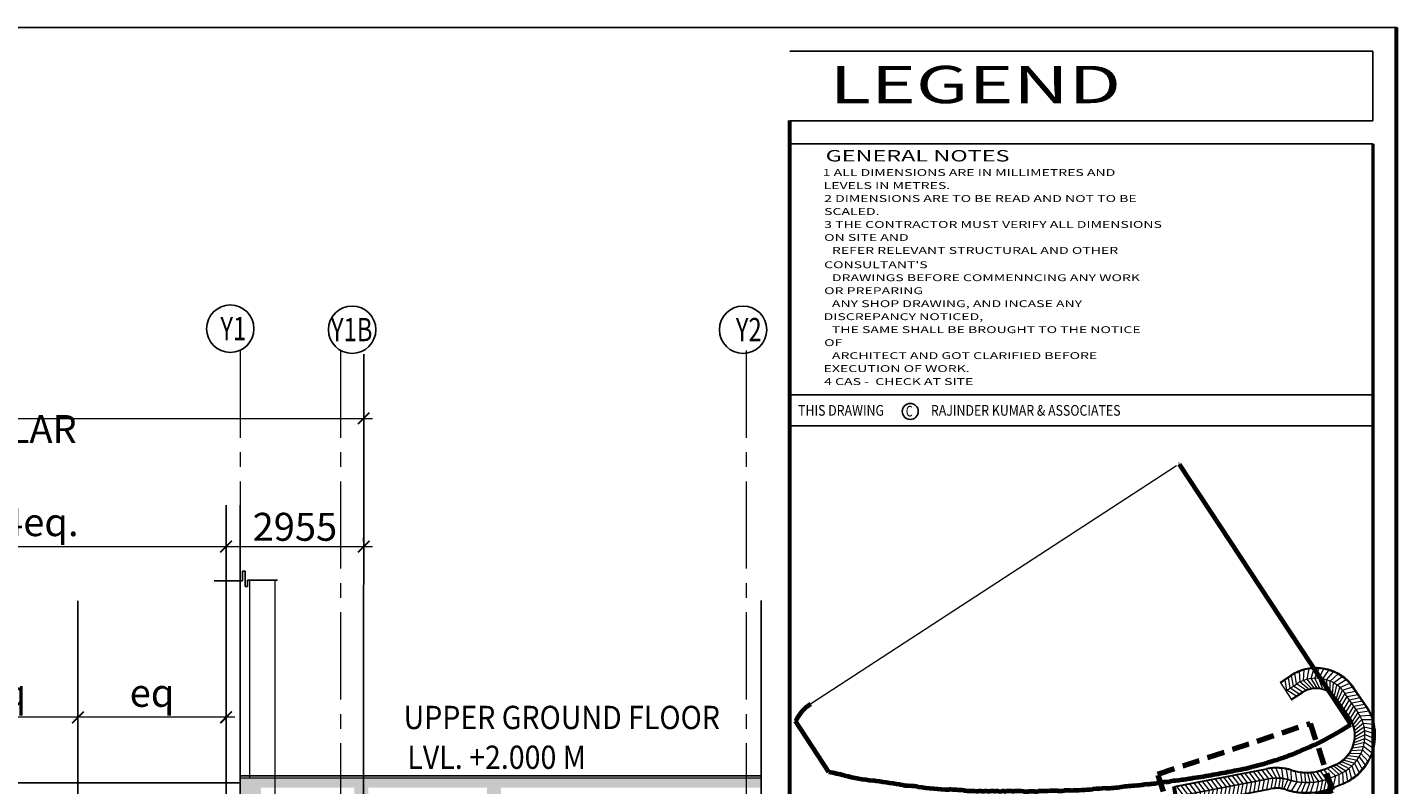
# Model space of a CAD drawing. Units: inches. Extents: x 255902 to 3289153, y -743430 to -72797.
# Drawn here: x 2917135 to 2946550, y -273884 to -257624 of the extents above; entities that cross this region are included whole.
import ezdxf
from ezdxf.enums import TextEntityAlignment as Align
from ezdxf.lldxf.tags import DXFTag

# ---------------------------------------------------------------- set-up
doc = ezdxf.new("R2010")
doc.units = ezdxf.units.IN
doc.header["$LTSCALE"] = 2500
doc.header["$MEASUREMENT"] = 0
doc.header["$PDMODE"] = 2
doc.header["$PDSIZE"] = -50
doc.linetypes.add('CENTER2', pattern=[1.125, 0.75, -0.125, 0.125, -0.125])
doc.linetypes.add('HIDDEN', pattern=[0.375, 0.25, -0.125])
doc.layers.get('Defpoints').update_dxf_attribs({"color": 164})
for name, color, linetype, lineweight in [('ARFURN', 30, 'Continuous', 18), ('column-101', 1, 'Continuous', 0), ('dim', 7, 'Continuous', 30), ('ELE', 2, 'Continuous', 9), ('Grid', 6, 'CENTER2', 5), ('HATCH', 254, 'Continuous', 13), ('MARKING', 11, 'Continuous', 18), ('PATH-HAT', 40, 'Continuous', 18), ('RCC', 4, 'Continuous', 13), ('text', 2, 'Continuous', 18), ('WALL', 12, 'Continuous', 18)]:
    doc.layers.add(name, color=color, linetype=linetype, lineweight=lineweight)
for name, color, linetype in [('EL', 2, 'Continuous'), ('floor', 4, 'Continuous'), ('GRID MARKING', 1, 'Continuous'), ('P-SEAL', 7, 'Continuous'), ('PL-SPIPE', 240, 'Continuous')]:
    doc.layers.add(name, color=color, linetype=linetype)
doc.styles.add('arial', font='ARIAL.TTF', dxfattribs={"width": 0.85})
doc.styles.add('d125', font='romans.shx', dxfattribs={"width": 0.8, "height": 600})
doc.styles.add('RD', font='romand.shx', dxfattribs={"height": 250})
doc.styles.add('ROMANS', font='ARIAL.TTF', dxfattribs={"width": 0.75})
doc.styles.add('SANSSERIFBOLD', font='simplex.shx', dxfattribs={"width": 1.5, "height": 8})
tags = doc.linetypes.add('DASHED2', pattern=[0.375, 0.25, -0.125]).pattern_tags.tags
tags[6:7] = [DXFTag(74, 4), DXFTag(75, 0), DXFTag(340, '0'), DXFTag(46, 1.0), DXFTag(50, 0.0), DXFTag(44, 0.0), DXFTag(45, 0.0)]
tags[4:5] = [DXFTag(74, 4), DXFTag(75, 0), DXFTag(340, '0'), DXFTag(46, 1.0), DXFTag(50, 0.0), DXFTag(44, 0.0), DXFTag(45, 0.0)]
doc.dimstyles.new('d125', dxfattribs={"dimscale": 125, "dimtxt": 600, "dimasz": 2, "dimexe": 1.5, "dimexo": 1, "dimgap": 1, "dimtad": 1, "dimdec": 0, "dimrnd": 5, "dimzin": 4, "dimdsep": 46, "dimtxsty": 'd125', "dimblk1": 'ARCHTICK', "dimblk2": 'ARCHTICK', "dimsah": 1, "dimcen": 3, "dimdle": 1.5, "dimclrd": 8, "dimclre": 8, "dimclrt": 256, "dimadec": 0, "dimazin": 0, "dimtfac": 4, "dimtdec": 0, "dimtofl": 0, "dimtmove": 2, "dimatfit": 0, "dimldrblk": 'CLOSEDBLANK', "dimfxl": 0, "dimtolj": 1, "dimtzin": 0, "dimlwd": 13, "dimlwe": 18, "dimarcsym": 0})

# ---------------------------------------------------------------- blocks, each defined once
blk = doc.blocks.new('_ArchTick')
at = {"color": 0, "linetype": 'ByBlock', "const_width": 0.15}
blk.add_lwpolyline([(-0.5, -0.5), (0.5, 0.5)], dxfattribs=at)
blk = doc.blocks.new('*D539')
at = {"layer": 'Defpoints', "color": 0, "ltscale": 0.5}
for p in [(2847909, -265923), (2924359, -265923), (2924359, -266019)]:
    blk.add_point(p, dxfattribs=at)
at = {"layer": 'PL-SPIPE', "color": 8, "lineweight": 13, "ltscale": 0.5}
blk.add_line((2847721, -266019), (2924547, -266019), dxfattribs=at)
at = {"layer": 'PL-SPIPE', "color": 8, "lineweight": 18, "ltscale": 0.5}
for p, q in [((2847909, -266048), (2847909, -266206)), ((2924359, -266048), (2924359, -266206))]:
    blk.add_line(p, q, dxfattribs=at)
at = {"layer": 'PL-SPIPE', "color": 8, "lineweight": 13, "ltscale": 0.5, "xscale": 250, "yscale": 250, "zscale": 250, "rotation": 180}
blk.add_blockref('_ArchTick', (2847909, -266019), dxfattribs=at)
at = {"layer": 'PL-SPIPE', "color": 8, "lineweight": 13, "ltscale": 0.5, "xscale": 250, "yscale": 250, "zscale": 250}
blk.add_blockref('_ArchTick', (2924359, -266019), dxfattribs=at)
at = {"layer": 'PL-SPIPE', "ltscale": 0.5, "insert": (2886134, -265436), "char_height": 600, "attachment_point": 5, "style": 'd125'}
blk.add_mtext('\\A1;76450 (TOTAL RAMP LEANTGH)', dxfattribs=at)
blk = doc.blocks.new('_ClosedBlank')
at = {"layer": 'PATH-HAT', "color": 0, "lineweight": -2}
for p, q in [((-1, 0.17), (0, 0)), ((-1, 0.17), (-1, -0.17)), ((0, 0), (-1, -0.17))]:
    blk.add_line(p, q, dxfattribs=at)
blk = doc.blocks.new('*D551')
at = {"layer": 'Defpoints', "color": 0, "ltscale": 0.5}
for p in [(2921404, -268773), (2921404, -268791, -68), (2908674, -269338, -68)]:
    blk.add_point(p, dxfattribs=at)
at = {"layer": 'PL-SPIPE', "color": 8, "lineweight": 13, "ltscale": 0.5}
blk.add_line((2908487, -268773), (2921592, -268773), dxfattribs=at)
at = {"layer": 'PL-SPIPE', "color": 8, "lineweight": 18, "ltscale": 0.5}
for p, q in [((2908674, -269213), (2908674, -268585)), ((2921404, -268666), (2921404, -268585))]:
    blk.add_line(p, q, dxfattribs=at)
at = {"layer": 'PL-SPIPE', "color": 8, "lineweight": 13, "ltscale": 0.5, "xscale": 250, "yscale": 250, "zscale": 250, "rotation": 180}
blk.add_blockref('_ArchTick', (2908674, -268773), dxfattribs=at)
at = {"layer": 'PL-SPIPE', "color": 8, "lineweight": 13, "ltscale": 0.5, "xscale": 250, "yscale": 250, "zscale": 250}
blk.add_blockref('_ArchTick', (2921404, -268773), dxfattribs=at)
at = {"layer": 'PL-SPIPE', "ltscale": 0.5, "insert": (2915039, -267748), "char_height": 600, "attachment_point": 5, "style": 'd125'}
blk.add_mtext('\\A1;12730 CIRCULAR LEANTGH\\Pdivided into 4eq. parts', dxfattribs=at)
blk = doc.blocks.new('*D552')
at = {"layer": 'Defpoints', "color": 0, "ltscale": 0.5}
for p in [(2921404, -268791, -68), (2924359, -268773), (2924359, -268790, -68)]:
    blk.add_point(p, dxfattribs=at)
at = {"layer": 'PL-SPIPE', "color": 8, "lineweight": 13, "ltscale": 0.5}
blk.add_line((2921217, -268773), (2924547, -268773), dxfattribs=at)
at = {"layer": 'PL-SPIPE', "color": 8, "lineweight": 18, "ltscale": 0.5}
for p, q in [((2921404, -268666), (2921404, -268585)), ((2924359, -268665), (2924359, -268585))]:
    blk.add_line(p, q, dxfattribs=at)
at = {"layer": 'PL-SPIPE', "color": 8, "lineweight": 13, "ltscale": 0.5, "xscale": 250, "yscale": 250, "zscale": 250, "rotation": 180}
blk.add_blockref('_ArchTick', (2921404, -268773), dxfattribs=at)
at = {"layer": 'PL-SPIPE', "color": 8, "lineweight": 13, "ltscale": 0.5, "xscale": 250, "yscale": 250, "zscale": 250}
blk.add_blockref('_ArchTick', (2924359, -268773), dxfattribs=at)
at = {"layer": 'PL-SPIPE', "ltscale": 0.5, "insert": (2922882, -268348), "char_height": 600, "attachment_point": 5, "style": 'd125'}
blk.add_mtext('\\A1;2955', dxfattribs=at)
blk = doc.blocks.new('*D565')
at = {"layer": 'Defpoints', "color": 0, "ltscale": 0.5}
for p in [(2915039, -272439), (2915039, -272907), (2918221, -272784)]:
    blk.add_point(p, dxfattribs=at)
at = {"layer": 'PL-SPIPE', "color": 8, "lineweight": 18, "ltscale": 0.5}
for p, q in [((2915039, -272782), (2915039, -272251)), ((2918221, -272659), (2918221, -272251))]:
    blk.add_line(p, q, dxfattribs=at)
at = {"layer": 'PL-SPIPE', "color": 8, "lineweight": 13, "ltscale": 0.5}
blk.add_line((2918409, -272439), (2914851, -272439), dxfattribs=at)
at = {"layer": 'PL-SPIPE', "color": 8, "lineweight": 13, "ltscale": 0.5, "xscale": 250, "yscale": 250, "zscale": 250, "rotation": 180}
blk.add_blockref('_ArchTick', (2915039, -272439), dxfattribs=at)
at = {"layer": 'PL-SPIPE', "color": 8, "lineweight": 13, "ltscale": 0.5, "xscale": 250, "yscale": 250, "zscale": 250}
blk.add_blockref('_ArchTick', (2918221, -272439), dxfattribs=at)
at = {"layer": 'PL-SPIPE', "ltscale": 0.5, "insert": (2916630, -271914), "char_height": 600, "attachment_point": 5, "style": 'd125'}
blk.add_mtext('\\A1;eq', dxfattribs=at)
blk = doc.blocks.new('*D566')
at = {"layer": 'Defpoints', "color": 0, "ltscale": 0.5}
for p in [(2918222, -272439), (2918222, -272907), (2921404, -272784)]:
    blk.add_point(p, dxfattribs=at)
at = {"layer": 'PL-SPIPE', "color": 8, "lineweight": 18, "ltscale": 0.5}
for p, q in [((2918222, -272782), (2918222, -272251)), ((2921404, -272659), (2921404, -272251))]:
    blk.add_line(p, q, dxfattribs=at)
at = {"layer": 'PL-SPIPE', "color": 8, "lineweight": 13, "ltscale": 0.5}
blk.add_line((2921591, -272439), (2918034, -272439), dxfattribs=at)
at = {"layer": 'PL-SPIPE', "color": 8, "lineweight": 13, "ltscale": 0.5, "xscale": 250, "yscale": 250, "zscale": 250, "rotation": 180}
blk.add_blockref('_ArchTick', (2918222, -272439), dxfattribs=at)
at = {"layer": 'PL-SPIPE', "color": 8, "lineweight": 13, "ltscale": 0.5, "xscale": 250, "yscale": 250, "zscale": 250}
blk.add_blockref('_ArchTick', (2921404, -272439), dxfattribs=at)
at = {"layer": 'PL-SPIPE', "ltscale": 0.5, "insert": (2919813, -271914), "char_height": 600, "attachment_point": 5, "style": 'd125'}
blk.add_mtext('\\A1;eq', dxfattribs=at)
blk = doc.blocks.new('en')
at = {"layer": 'ARFURN', "ltscale": 35}
for p, q in [((-1000, 2223, 0), (0, 0, 0)), ((0, 0), (-1000, -2277, 0))]:
    blk.add_line(p, q, dxfattribs=at)
blk = doc.blocks.new('AUDIT_I_100901174947-0')
at = {"layer": 'column-101'}
for p, rotation in [((19738632, 80062), 213.024486925952), ((19739387, 80552), 212.8260893546531), ((19740168, 80998), 206.5756169916407), ((19740993, 81356), 200.3251446144244), ((19741853, 81622), 194.0746721802267), ((19742736, 81793), 187.8241997829458), ((19743632, 81867), 181.5737273498638), ((19744532, 81842), 175.3232549256533), ((19745423, 81720), 169.0727825251244), ((19746296, 81502), 162.8223100837701), ((19747139, 81190), 156.5718377145965), ((19737123, 79081), 213.024486925952), ((19737878, 79571), 213.024486925952), ((19750031, 79094), 131.569947975433), ((19750591, 78389), 125.3194755372162), ((19751102, 77649), 124.6097054076461), ((19751613, 76908), 124.6097054076461), ((19752125, 76167), 124.6097054076461), ((19752636, 75427), 124.6097054076461), ((19753147, 74686), 124.6097054076461), ((19753654, 73943), 122.8332358827523), ((19754107, 73165), 117.5443746662712), ((19754486, 72349), 112.2555133582226), ((19754788, 71501), 106.9666521510378), ((19755010, 70630), 101.6777908032636), ((19755151, 69741), 96.38892947494057), ((19754890, 66171), 75.23348446357058), ((19755079, 67051), 80.52234576611671), ((19755186, 67944), 85.81120694695483), ((19755210, 68843), 91.10006827081172), ((19752797, 62233), 48.78917809757872), ((19745363, 58202), 10.71809887048854), ((19746237, 58462), 10.71809887048854), ((19749169, 59638), 22.59822924074951), ((19749984, 60018), 27.63373290480822), ((19750761, 60472), 32.92259430581378), ((19751493, 60995), 38.21145558217632), ((19752173, 61584), 43.50031690054865), ((19744471, 57998, 0), 10.71809887048854)]:
    blk.add_blockref('en', p, dxfattribs=dict(at, rotation=rotation))
blk = doc.blocks.new('342')
at = {"ltscale": 100}
for p, q in [((19443865, 225230, 3), (19445512, 225547, 3)), ((19443865, 225230, 3), (19445454, 225535, 3)), ((19445454, 225535, 3), (19445512, 225547, 3))]:
    blk.add_line(p, q, dxfattribs=at)
at = {"color": 1, "ltscale": 100}
blk.add_line((19445874, 225527, 3), (19445933, 225511, 3), dxfattribs=at)
for centre, major_axis, start_param, end_param in [((19445654, 224806, 3), (754, 2), 1.271111, 1.757605), ((19446196, 226581, 3), (-1102, 2), 1.275776, 1.967742), ((19446196, 226581, 3), (-1102, 2), 1.275776, 1.967742)]:
    blk.add_ellipse(centre, major_axis=major_axis, ratio=1, start_param=start_param, end_param=end_param)
at = {"ltscale": 100}
for centre, major_axis, start_param, end_param in [((19445654, 224806, 3), (754, 3), 1.578864, 1.756912), ((19445654, 224806, 3), (-754, 3), 4.587051, 4.72862), ((19445654, 224806, 3), (-754, 6), 4.440947, 4.591411), ((19450757, 242553, 3), (-17119, 4544), 1.550294, 1.55357)]:
    blk.add_ellipse(centre, major_axis=major_axis, ratio=1, start_param=start_param, end_param=end_param, dxfattribs=at)
at = {"layer": 'column-101', "ltscale": 0.5}
blk.add_line((19443864, 231146, 1), (19437311, 226884, 1), dxfattribs=at)
at = {"layer": 'column-101'}
for p, q in [((19446657, 227064, 3), (19446676, 227262, 3)), ((19446676, 227262, 3), (19446831, 227377, 3)), ((19446735, 227225, 3), (19446901, 227322, 3)), ((19446789, 227181, 3), (19446964, 227259, 3)), ((19446694, 227030, 3), (19446735, 227225, 3)), ((19446727, 226992, 3), (19446789, 227181, 3)), ((19446996, 226051, 3), (19447193, 226065, 3)), ((19447193, 226065, 3), (19447331, 225932, 3)), ((19446902, 225921, 3), (19447095, 225882, 3)), ((19446937, 225962, 3), (19447133, 225940, 3)), ((19446969, 226005, 3), (19447166, 226001, 3)), ((19447095, 225882, 3), (19447192, 225716, 3)), ((19447133, 225940, 3), (19447245, 225783, 3)), ((19447166, 226001, 3), (19447292, 225856, 3)), ((19444485, 225520, 3), (19444598, 225371, 3)), ((19444556, 225540, 3), (19444674, 225385, 3)), ((19444632, 225555, 3), (19444750, 225400, 3)), ((19444708, 225569, 3), (19444825, 225414, 3)), ((19444784, 225584, 3), (19444901, 225429, 3)), ((19444860, 225598, 3), (19444977, 225444, 3)), ((19444936, 225613, 3), (19445053, 225458, 3)), ((19445012, 225628, 3), (19445129, 225473, 3)), ((19445087, 225642, 3), (19445205, 225487, 3)), ((19445163, 225657, 3), (19445280, 225502, 3)), ((19445239, 225671, 3), (19445356, 225517, 3)), ((19445315, 225686, 3), (19445432, 225531, 3)), ((19445391, 225700, 3), (19445508, 225546, 3)), ((19445432, 225531, 3), (19445396, 225343, 3)), ((19445471, 225712, 3), (19445588, 225558, 3)), ((19445508, 225546, 3), (19445472, 225357, 3)), ((19445588, 225558, 3), (19445553, 225369, 3)), ((19445555, 225729, 3), (19445652, 225560, 3)), ((19445652, 225560, 3), (19445619, 225385, 3)), ((19445639, 225734, 3), (19445722, 225557, 3)), ((19445722, 225557, 3), (19445689, 225385, 3)), ((19445775, 225551, 3), (19445746, 225730, 3)), ((19445775, 225551, 3), (19445747, 225379, 3)), ((19445856, 225532, 3), (19445784, 225371, 3)), ((19445827, 225718, 3), (19445856, 225532, 3)), ((19445910, 225698, 3), (19445918, 225514, 3)), ((19445985, 225678, 3), (19446020, 225493, 3)), ((19446085, 225660, 3), (19446105, 225483, 3)), ((19446152, 225654, 3), (19446174, 225479, 3)), ((19446208, 225653, 3), (19446251, 225481, 3)), ((19446260, 225655, 3), (19446319, 225486, 3)), ((19446377, 225668, 3), (19446378, 225668, 3)), ((19446401, 225661, 3), (19446402, 225660, 3)), ((19446501, 225714, 3), (19446609, 225559, 3)), ((19446609, 225559, 3), (19446564, 225364, 3)), ((19446569, 225729, 3), (19446707, 225600, 3)), ((19446707, 225600, 3), (19446661, 225393, 3)), ((19443868, 225404, 3), (19443982, 225252, 3)), ((19443945, 225419, 3), (19444060, 225267, 3)), ((19444026, 225429, 3), (19444140, 225277, 3)), ((19444102, 225446, 3), (19444216, 225294, 3)), ((19444140, 225277, 3), (19444106, 225099, 3)), ((19444177, 225464, 3), (19444291, 225312, 3)), ((19444216, 225294, 3), (19444181, 225113, 3)), ((19444256, 225476, 3), (19444370, 225324, 3)), ((19444291, 225312, 3), (19444256, 225128, 3)), ((19444331, 225494, 3), (19444446, 225341, 3)), ((19444370, 225324, 3), (19444335, 225143, 3)), ((19444407, 225511, 3), (19444519, 225358, 3)), ((19444446, 225341, 3), (19444410, 225154, 3)), ((19444519, 225358, 3), (19444485, 225172, 3)), ((19444598, 225371, 3), (19444561, 225184, 3)), ((19444674, 225385, 3), (19444638, 225197, 3)), ((19444750, 225400, 3), (19444714, 225211, 3)), ((19444825, 225414, 3), (19444790, 225226, 3)), ((19444901, 225429, 3), (19444865, 225240, 3)), ((19444977, 225444, 3), (19444941, 225255, 3)), ((19445053, 225458, 3), (19445017, 225270, 3)), ((19445129, 225473, 3), (19445093, 225284, 3)), ((19445205, 225487, 3), (19445169, 225299, 3)), ((19445280, 225502, 3), (19445245, 225313, 3)), ((19445356, 225517, 3), (19445320, 225328, 3)), ((19445918, 225514, 3), (19445847, 225353, 3)), ((19446020, 225493, 3), (19445920, 225335, 3)), ((19446105, 225483, 3), (19446016, 225318, 3)), ((19446174, 225479, 3), (19446099, 225309, 3)), ((19446251, 225481, 3), (19446182, 225305, 3)), ((19446319, 225486, 3), (19446260, 225307, 3)), ((19446367, 225351, 3), (19446368, 225351, 3)), ((19443982, 225252, 3), (19443946, 225065, 3)), ((19444060, 225267, 3), (19444023, 225080, 3))]:
    blk.add_line(p, q, dxfattribs=at)
at = {"layer": 'dim', "ltscale": 100}
for p, q in [((19443801, 225395, 3), (19443832, 225400, 3)), ((19443871, 225038, 3), (19443801, 225395, 3)), ((19443832, 225400, 3), (19443902, 225044, 3)), ((19443902, 225044, 3), (19443871, 225038, 3))]:
    blk.add_line(p, q, dxfattribs=at)
at = {"layer": 'HATCH'}
blk.add_line((19445686, 225370, 3), (19445686, 225369, 3), dxfattribs=at)
at = {"layer": 'MARKING', "linetype": 'HIDDEN', "lineweight": 80, "ltscale": 0.5}
for points in [[(19444855, 224736), (19443930, 224428), (19443529, 225630), (19446255, 226538), (19446655, 225336), (19445381, 224911)], [(19444855, 224736), (19445399, 224239), (19445406, 224914)]]:
    blk.add_lwpolyline(points, dxfattribs=at)
at = {"layer": 'WALL', "lineweight": 70, "ltscale": 0.5}
for p, q in [((19443907, 231174, 1), (19443913, 231178, 1)), ((19443913, 231178, 1), (19446985, 226520, 1)), ((19437637, 225666, 1), (19437045, 226576, 1)), ((19437637, 225666, 1), (19437637, 225666, 1))]:
    blk.add_line(p, q, dxfattribs=at)
at = {"layer": 'WALL'}
for p, q in [((19445718, 227277, 3), (19445909, 227402, 3)), ((19445718, 227277, 3), (19445928, 226955, 3)), ((19445726, 227264, 3), (19445918, 227389, 3)), ((19445821, 227118, 3), (19446012, 227243, 3)), ((19445916, 226973, 3), (19446107, 227097, 3)), ((19445924, 226960, 3), (19446116, 227084, 3)), ((19447105, 226752, 3), (19446885, 227070, 3)), ((19447248, 226851, 3), (19447015, 227188, 3)), ((19447261, 226860, 3), (19447028, 227197, 3)), ((19445936, 226931, 3), (19445936, 226931, 3)), ((19445939, 226933, 3), (19445939, 226933, 3)), ((19446949, 226645, 3), (19446725, 226970, 3)), ((19446962, 226653, 3), (19446742, 226971, 3)), ((19446296, 226361, 3), (19446296, 226360, 3)), ((19446416, 226206, 3), (19446416, 226206, 3)), ((19446494, 226228, 3), (19446494, 226228, 3)), ((19446548, 225739, 3), (19446722, 225812, 3)), ((19446554, 225725, 3), (19446727, 225797, 3)), ((19446724, 225795, 3), (19446724, 225796, 3)), ((19443801, 225395, 3), (19445479, 225717, 3)), ((19443829, 225416, 3), (19445476, 225733, 3)), ((19443865, 225230, 3), (19445512, 225547, 3)), ((19443865, 225230, 3), (19445512, 225547, 3)), ((19446206, 225703, 3), (19446207, 225702, 3)), ((19446621, 225564, 3), (19446795, 225637, 3)), ((19446621, 225564, 3), (19446795, 225637, 3)), ((19443898, 225059, 3), (19445545, 225376, 3)), ((19443900, 225044, 3), (19445548, 225361, 3)), ((19446688, 225404, 3), (19446862, 225476, 3)), ((19446694, 225389, 3), (19446868, 225462, 3))]:
    blk.add_line(p, q, dxfattribs=at)
for centre, major_axis, start_param, end_param in [((19446360, 226708, 3), (-828, 0), 3.745722, 5.288851), ((19446360, 226708, 3), (-828, 1), 3.940926, 5.290406), ((19446360, 226708, 3), (-812, 2), 3.747739, 5.290868), ((19446360, 226708, 3), (-812, 2), 3.747739, 5.290868), ((19446360, 226708, 3), (-638, 1), 3.747597, 5.290726), ((19446360, 226708, 3), (-464, 2), 3.749218, 5.292347), ((19446360, 226708, 3), (-464, 2), 3.749218, 5.292347), ((19446360, 226708, 3), (449, 0), 0.603488, 2.146617), ((19446484, 226324, 3), (-754, 0), 2.003386, 3.745838), ((19446484, 226324, 3), (928, 1), -1.177382, 0.603055), ((19446484, 226324, 3), (944, 1), -1.177487, 0.602949), ((19446484, 226324, 3), (565, 2), -1.145209, 0.601231), ((19446484, 226324, 3), (580, 2), -1.141899, 0.600554), ((19445654, 224806, 3), (944, 2), 1.272275, 1.758768), ((19445654, 224806, 3), (928, 1), 1.273425, 1.759919), ((19445654, 224806, 3), (754, 2), 1.271111, 1.757605), ((19446196, 226581, 3), (-924, 90), 1.371404, 1.437785), ((19446196, 226581, 3), (-910, 70), 1.35141, 1.410211), ((19446196, 226581, 3), (-928, 0), 1.327799, 1.966452), ((19446196, 226581, 3), (-913, 1), 1.328871, 1.967757), ((19445654, 224806, 3), (580, 2), 1.270972, 1.757465), ((19445654, 224806, 3), (565, 3), 1.269584, 1.756078), ((19446196, 226581, 3), (-1289, 88), 1.342401, 1.396813), ((19446196, 226581, 3), (-1276, 21), 1.290793, 1.368925), ((19446196, 226581, 3), (-1292, 1), 1.332092, 1.967012), ((19446196, 226581, 3), (-1292, 1), 1.332715, 1.802452), ((19446196, 226581, 3), (-1276, 1), 1.332154, 1.967074)]:
    blk.add_ellipse(centre, major_axis=major_axis, ratio=1, start_param=start_param, end_param=end_param, dxfattribs=at)
at = {"layer": 'WALL', "lineweight": 70, "ltscale": 0.5}
for centre, major_axis, start_param, end_param in [((19437709, 226271, 1), (1, 731), 0.57819, 1.142259), ((19443839, 231417, 1), (-3, 5821), 3.583651, 3.712232), ((19443839, 231417, 1), (-60, 5821), 3.473515, 3.52908), ((19443839, 231417, 1), (230, 5817), 3.578943, 3.623672), ((19443839, 231417, 1), (478, 5802), 3.449864, 3.47009), ((19443839, 231417, 1), (2364, 5320), 3.806087, 3.821854), ((19443839, 231417, 1), (-96, 5821), 3.387201, 3.406016), ((19443839, 231417, 1), (-289, 5814), 3.372891, 3.39642), ((19443839, 231417, 1), (-78, 5821), 3.432712, 3.470483), ((19436521, 219688, 1), (-37, 6081), -0.238162, -0.190635), ((19439077, 230507, 1), (-4, 5035), 2.908862, 3.011365), ((19442121, 238051, 1), (-158, 12654), 3.268138, 3.287677), ((19439229, 256141, 1), (-202, 30975), 3.293611, 3.305394), ((19442086, 239529, 1), (-20, 14119), 3.310488, 3.335296), ((19414668, 378259, 1), (-22347, 153919), 3.192533, 3.193523), ((19443852, 231356, 1), (198, 5756), 3.372179, 3.402208), ((19436579, 211327, 1), (43, 14306), -0.160534, -0.126512), ((19439299, 227813, 1), (8, 2402), 2.981224, 3.061688), ((19438906, 223087, 1), (-13, 2340), -0.146592, -0.088595), ((19439992, 230734, 1), (2, 5383), 3.000961, 3.104671), ((19439558, 219132, 1), (5, 6226), -0.078981, -0.036525), ((19440307, 228492, 1), (-1, 3164), 3.06146, 3.142754), ((19440313, 224237, 1), (-1, 1091), -0.056652, 0.000822), ((19440419, 226125, 1), (0, 800), 3.085023, 3.151102), ((19440435, 224502, 1), (0, 824), -0.047869, 0.010682), ((19440514, 226125, 1), (0, 801), 3.093046, 3.159132), ((19440551, 224054, 1), (0, 1270), -0.039458, 0.017316), ((19440613, 225655, 1), (0, 332), 3.102799, 3.166521), ((19440645, 224380, 1), (0, 943), -0.0335, 0.024567), ((19440707, 226230, 1), (0, 908), 3.108123, 3.174774), ((19440764, 224492, 1), (0, 832), -0.025329, 0.033191), ((19440795, 225712, 1), (0, 390), 3.116676, 3.180677), ((19440868, 223826, 1), (0, 1498), -0.034394, 0.038777), ((19440951, 226219, 1), (1, 896), 3.107734, 3.146056), ((19440987, 216821, 1), (-1, 8502), -0.015958, 0.003719), ((19441168, 228216, 1), (0, 2895), 3.125536, 3.159213), ((19441296, 220977, 1), (0, 4345), -0.00533, 0.017864), ((19441331, 227483, 1), (0, 2161), 3.136254, 3.166567), ((19442790, 168958, 1), (-25, 56383), 0.018216, 0.024461), ((19441667, 229101, 1), (3, 3771), 3.161087, 3.191757), ((19442159, 219132, 1), (-4, 6210), 0.03016, 0.048645), ((19441702, 233946, 1), (1, 8611), 3.172595, 3.218601), ((19443864, 205869, 1), (-11, 19549), 0.06414, 0.076271), ((19442131, 232603, 1), (6, 7241), 3.207117, 3.245283), ((19445744, 197612, 1), (156, 27935), 0.098692, 0.108465), ((19442793, 229213, 1), (-44, 3802), 3.223108, 3.252404), ((19444083, 218730, 1), (82, 6759), 0.122114, 0.134579), ((19441844, 239012, 1), (672, 13629), 3.300844, 3.305829), ((19442515, 233203, 1), (281, 7792), 3.292604, 3.30414), ((19445453, 210097, 1), (14367, 5802), 1.309585, 1.313437), ((19442842, 231280, 1), (-152, 5847), 3.238273, 3.248103), ((19445972, 207785, 1), (1881, 17754), 0.234431, 0.238031), ((19442815, 232151, 1), (352, 6707), 3.322816, 3.33331), ((19494643, -137388, 1), (361730, 58558), 1.549299, 1.549648)]:
    blk.add_ellipse(centre, major_axis=major_axis, ratio=1, start_param=start_param, end_param=end_param, dxfattribs=at)
at = {"color": 1, "xscale": 0.0773437500465661, "yscale": 0.0773437499992724, "zscale": 0.07734375}
blk.add_blockref('AUDIT_I_100901174947-0', (17919296, 221014, 3), dxfattribs=at)
at = {"layer": 'MARKING', "lineweight": 0, "style": 'arial', "oblique": 0, "width": 0.9}
blk.add_text('RAMP -2', height=438.7, rotation=17.2054, dxfattribs=at).set_placement((19445100, 223550))
at = {"layer": 'text', "lineweight": 0, "style": 'arial', "width": 0.9}
blk.add_text('KEY PLAN ', height=750, dxfattribs=at).set_placement((19438098, 224101))

msp = doc.modelspace()

# ---------------------------------------------------------------- hatches: boundary and pattern name
at = {"layer": 'HATCH', "ltscale": 100}
msp.add_hatch(color=256, dxfattribs=at).paths.add_polyline_path([(2921703.86627, -276796.40205), (2921703.89365, -273746.90619), (2932895.03354, -273747.00685), (2932895.03354, -273947.00676), (2927311.88202, -273946.96598), (2927311.88357, -274296.95421), (2927011.87946, -274296.95307), (2927011.88269, -273946.95167), (2924461.88202, -273946.9278), (2924461.88357, -274296.92914), (2924161.87946, -274296.92801), (2924161.88202, -273946.92661), (2922153.8677, -273946.92661), (2922153.8677, -274339.7608), (2921903.88479, -274339.75855), (2921903.88479, -276796.40356)])

# ---------------------------------------------------------------- linework, layer by layer
at = {"color": 1, "ltscale": 100}
for p, q in [((2921755.10742, -269506.95492), (2921755.10742, -269302.65342)), ((2921755.10742, -269302.65342), (2921816.1005, -269302.65342)), ((2921816.1005, -269302.65342), (2921816.1005, -269627.93671)), ((2921145.94225, -269506.95492), (2921755.10742, -269506.95492)), ((2921816.1005, -269627.93671), (2921863.0285, -269627.93707, 2.35577)), ((2921863.0285, -269627.93707, 2.35577), (2921863.16266, -269493.83616, -68.34248)), ((2921863.16266, -269493.83616, -68.34248), (2922510.51, -269493.83616, -68.34248))]:
    msp.add_line(p, q, dxfattribs=at)
at = {"ltscale": 100}
msp.add_lwpolyline([(2838550.03852, -257623.85319), (2946550.03857, -257623.85319), (2946550.03857, -336063.15582), (2838550.03852, -336063.15582)], close=True, dxfattribs=at)
at = {"color": 1, "ltscale": 100}
msp.add_lwpolyline([(2932895.03354, -269931.80615), (2932895.03354, -280026.30615), (2932229.53354, -280026.30615), (2932229.53354, -280231.30615), (2933368.03354, -280231.30615), (2933368.03354, -280490.80615), (2932868.03354, -280490.80615), (2932868.03354, -295417.80615)], dxfattribs=at)
at = {"color": 1, "ltscale": 100, "elevation": 2.35577}
msp.add_lwpolyline([(2921703.88833, -274339.75676), (2921703.89366, -273746.90619)], dxfattribs=at)
at = {"layer": 'EL', "linetype": 'DASHED2', "ltscale": 100}
for p, q in [((2924359.07156, -264638.94249, -68.34248), (2924358.55514, -283312.03511, -68.34248)), ((2921404.0926, -267883.65017, -68.34248), (2921403.23187, -292591.47185, -68.34248)), ((2921704.0926, -267883.66062, -68.34248), (2921703.78212, -276796.40356, -68.34248)), ((2918221.52017, -269937.18878, -68.34248), (2918221.52017, -282741.40356, -68.34248))]:
    msp.add_line(p, q, dxfattribs=at)
at = {"layer": 'EL', "ltscale": 100}
msp.add_line((2886968.82274, -273846.41105, -61.00784), (2921703.87494, -273846.3007, -1.54849), dxfattribs=at)
at = {"layer": 'ELE', "ltscale": 0.5}
msp.add_line((2922454.09657, -269506.95492, 2.35577), (2922453.85363, -278291.36302, 2.35577), dxfattribs=at)
at = {"layer": 'floor', "ltscale": 0.5}
msp.add_line((2932895.03354, -273697.00685, -67.75677), (2921703.87383, -273696.90619, -67.7487), dxfattribs=at)
at = {"layer": 'Grid'}
for p, q in [((2921703.94118, -264559.11229, 2.35577), (2921703.77, -286900.68152, 2.35577)), ((2923861.94118, -264559.14397, 2.35577), (2923861.77799, -286900.68152, 2.35577)), ((2932574.3439, -264559.21263, 2.35577), (2932574.18071, -286900.75018, 2.35577))]:
    msp.add_line(p, q, dxfattribs=at)
at = {"layer": 'GRID MARKING'}
for centre in [(2921493.36313, -264093.82808, 2.35577), (2924111.47826, -264115.69004, 2.35577), (2932510.15566, -264115.69004, 2.35577)]:
    msp.add_circle(centre, 508.84197, dxfattribs=at)
at = {"layer": 'P-SEAL', "lineweight": 60}
for p, q in [((2946550.03857, -336063.15582), (2946550.03857, -257623.85319)), ((2933513.22818, -289344.41805), (2933513.22818, -259620.24057)), ((2933513.22818, -289344.41805), (2933513.22818, -261119.96469))]:
    msp.add_line(p, q, dxfattribs=at)
at = {"layer": 'P-SEAL'}
for p, q in [((2933513.22818, -258131.2575), (2946042.63426, -258131.2575)), ((2946042.63426, -259633.44216), (2946042.63426, -258131.2575)), ((2933513.22818, -259633.44216), (2946042.63426, -259633.44216)), ((2933513.22818, -260127.64488), (2946042.63426, -260127.64488)), ((2946042.63426, -266182.5581), (2933513.22818, -266182.5581))]:
    msp.add_line(p, q, dxfattribs=at)
at = {"layer": 'P-SEAL', "lineweight": 50}
msp.add_line((2946042.63426, -260127.64488), (2946042.63426, -335555.75151), dxfattribs=at)
at = {"layer": 'P-SEAL', "color": 3}
for p, q in [((2933513.22818, -265511.57787), (2946042.63426, -265511.57787)), ((2933513.22818, -266182.5581), (2946042.63426, -266182.5581))]:
    msp.add_line(p, q, dxfattribs=at)
at = {"layer": 'P-SEAL', "color": 6}
msp.add_ellipse((2936102.4665, -265869.30706), major_axis=(-171.76532, 0.30628), ratio=0.9999999995, start_param=3.1433757754, end_param=9.4265610826, dxfattribs=at)
at = {"layer": 'RCC', "ltscale": 0.5}
msp.add_line((2932895.03354, -273747.00685, -67.75677), (2921703.87383, -273746.90619, -67.7487), dxfattribs=at)
at = {"layer": 'WALL'}
for p, q in [((2921703.92133, -269493.83616, 2.35577), (2921703.88926, -273746.90648, 2.35577)), ((2921903.92133, -269493.83616, 2.35577), (2921903.88926, -273746.90799, 2.35577))]:
    msp.add_line(p, q, dxfattribs=at)

# ---------------------------------------------------------------- block references
at = {"color": 1, "xscale": 1.199999999254942, "yscale": 1.199999999953434, "zscale": 1.199999999999999}
msp.add_blockref('342', (-20390814.50917, -544415.20361), dxfattribs=at)

# ---------------------------------------------------------------- texts
at = {"layer": 'GRID MARKING', "style": 'RD', "width": 0.75}
for s, p in [('Y1', (2921558.62037, -264090.64072, 2.35577)), ('Y2 ', (2932689.33914, -264112.50267, 2.35577)), ('Y1B', (2924101.83279, -264112.50267, 2.35577))]:
    msp.add_text(s, height=500, rotation=359.958854403, dxfattribs=at).set_placement(p, align=Align.MIDDLE_CENTER)
at = {"layer": 'P-SEAL', "color": 6, "style": 'SANSSERIFBOLD', "width": 1.5}
msp.add_text('LEGEND', height=801.165153, dxfattribs=at).set_placement((2937498.70995, -259251.07583), align=Align.CENTER)
at = {"layer": 'P-SEAL', "color": 6}
for s, height, style, width, p in [('GENERAL NOTES', 245.9720475, 'SANSSERIFBOLD', 1.5, (2934283.06821, -260503.36051)), ('1 ALL DIMENSIONS ARE IN MILLIMETRES AND', 147.5832285, 'SANSSERIFBOLD', 1.5, (2934219.81826, -260814.9251)), ('LEVELS IN METRES.', 147.5832285, 'SANSSERIFBOLD', 1.5, (2934240.90157, -261093.69342)), ('2 DIMENSIONS ARE TO BE READ AND NOT TO BE', 147.5832285, 'SANSSERIFBOLD', 1.5, (2934251.44323, -261372.46174)), ('SCALED.', 147.583229, 'SANSSERIFBOLD', 1.5, (2934251.44323, -261651.23006)), ('3 THE CONTRACTOR MUST VERIFY ALL DIMENSIONS', 147.5832285, 'SANSSERIFBOLD', 1.5, (2934251.44323, -261929.99838)), ('ON SITE AND', 147.5832285, 'SANSSERIFBOLD', 1.5, (2934251.44323, -262208.7667)), ('  REFER RELEVANT STRUCTURAL AND OTHER', 147.5832285, 'SANSSERIFBOLD', 1.5, (2934283.06821, -262487.53502)), ("CONSULTANT'S", 147.5832285, 'SANSSERIFBOLD', 1.5, (2934251.44323, -262794.41444)), ('  DRAWINGS BEFORE COMMENNCING ANY WORK', 147.5832285, 'SANSSERIFBOLD', 1.5, (2934283.06821, -263073.18276)), ('OR PREPARING', 147.5832285, 'SANSSERIFBOLD', 1.5, (2934251.44323, -263351.95108)), ('  ANY SHOP DRAWING, AND INCASE ANY', 147.5832285, 'SANSSERIFBOLD', 1.5, (2934283.06821, -263630.7194)), ('DISCREPANCY NOTICED,', 147.5832285, 'SANSSERIFBOLD', 1.5, (2934240.90157, -263909.48772)), ('  THE SAME SHALL BE BROUGHT TO THE NOTICE', 147.5832285, 'SANSSERIFBOLD', 1.5, (2934283.06821, -264188.25604)), ('OF', 147.583229, 'SANSSERIFBOLD', 1.5, (2934251.44323, -264467.02436)), ('  ARCHITECT AND GOT CLARIFIED BEFORE', 147.5832285, 'SANSSERIFBOLD', 1.5, (2934283.06821, -264745.79268)), ('EXECUTION OF WORK.', 147.5832285, 'SANSSERIFBOLD', 1.5, (2934240.90157, -265024.561)), ('4 CAS -  CHECK AT SITE', 147.5832285, 'SANSSERIFBOLD', 1.5, (2934251.44323, -265303.32932)), ('THIS DRAWING', 228.9043295, 'ROMANS', 0.85, (2933691.39393, -265962.24054)), ('C', 228.90433, 'ROMANS', 0.75, (2936005.43256, -265978.63329)), ('RAJINDER KUMAR & ASSOCIATES', 228.9043295, 'ROMANS', 0.85, (2936546.06335, -265962.24054))]:
    msp.add_text(s, height=height, dxfattribs=dict(at, style=style, width=width)).set_placement(p)
at = {"layer": 'text', "lineweight": 0, "style": 'arial', "width": 0.9}
for s, p in [('UPPER GROUND FLOOR', (2925216.76275, -272692.00195, -22.10226)), ('LVL. +2.000 M', (2925296.21283, -273546.31336, -22.10226))]:
    msp.add_text(s, height=500, dxfattribs=at).set_placement(p)

# ---------------------------------------------------------------- dimensions: what is measured, and where the dimension line sits
at = {"layer": 'PL-SPIPE', "ltscale": 0.5}
for base, p1, p2, text, picture, middle in [((2924359.03604, -266018.58108, -68.34248), (2847908.55519, -265923.2275, -68.34248), (2924359.03604, -265923.2275, -68.34248), '<> (TOTAL RAMP LEANTGH)', '*D539', (2886133.79562, -265436.43823, -68.34248)), ((2921404.061, -268772.56903), (2908674.04194, -269337.84589, -68.34248), (2921404.061, -268790.9749, -68.34248), '<> CIRCULAR LEANTGH\\Pdivided into 4eq. parts', '*D551', (2915039.05147, -267747.56903))]:
    dim = msp.add_linear_dim(base=base, p1=p1, p2=p2, text=text, dimstyle='d125', override={"dimrnd": 0, "dimadec": 2, "dimfxl": 0.18, "dimarcsym": 1}, dxfattribs=at)
    dim.commit()
    dim.dimension.update_dxf_attribs({"geometry": picture, "text_midpoint": middle})
dim = msp.add_linear_dim(base=(2924359.06104, -268772.56903), p1=(2921404.061, -268790.9749, -68.34248), p2=(2924359.06104, -268789.77694, -68.34248), dimstyle='d125', override={"dimrnd": 0, "dimadec": 2, "dimfxl": 0.18, "dimarcsym": 1}, dxfattribs=at)
dim.commit()
dim.dimension.update_dxf_attribs({"geometry": '*D552', "text_midpoint": (2922881.56102, -268347.56903)})
for base, p1, p2, picture, middle in [((2915038.84577, -272438.78206, -68.34248), (2918221.17137, -272783.50036, -68.34248), (2915038.84577, -272907.43919, -68.34248), '*D565', (2916630.00857, -271913.78206, -68.34248)), ((2918221.52017, -272438.78206, -68.34248), (2921403.84577, -272783.50036, -68.34248), (2918221.52017, -272907.43919, -68.34248), '*D566', (2919812.68297, -271913.78206, -68.34248))]:
    dim = msp.add_linear_dim(base=base, p1=p1, p2=p2, angle=180, text='eq', dimstyle='d125', override={"dimrnd": 0, "dimadec": 2, "dimfxl": 0.18, "dimarcsym": 1}, dxfattribs=at)
    dim.commit()
    dim.dimension.update_dxf_attribs({"geometry": picture, "text_midpoint": middle})

doc.saveas('drawing.dxf')
